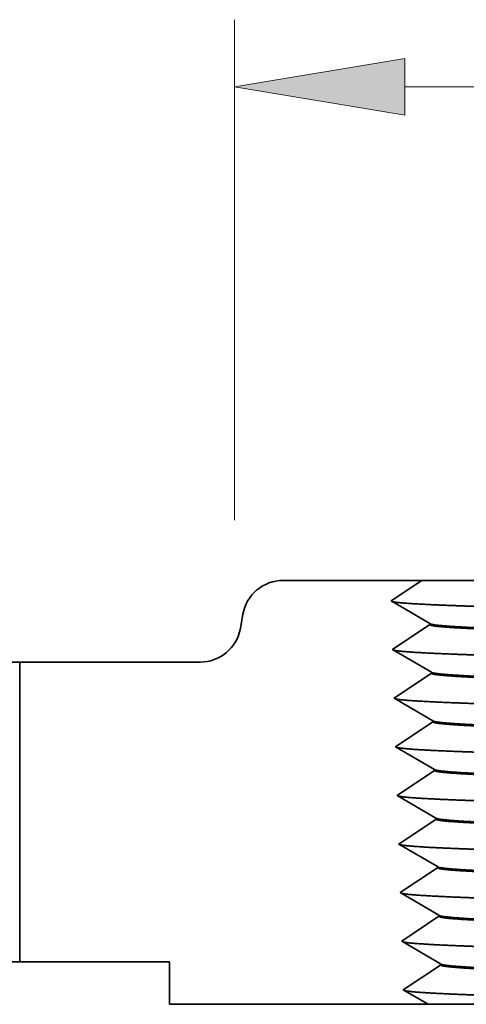
# Model space of a CAD drawing. Extents: x 0 to 10.8, y 0 to 8.2.
# Drawn here: x 2.6 to 3.2, y 1.6 to 2.8 of the extents above; entities that cross this region are included whole.
import ezdxf
from ezdxf.enums import TextEntityAlignment as Align

# ---------------------------------------------------------------- set-up
doc = ezdxf.new("R2010")
doc.units = 0
doc.header["$MEASUREMENT"] = 0
doc.layers.get('0').update_dxf_attribs({"lineweight": 13})
doc.styles.get("Standard").update_dxf_attribs({"font": 'isocp.shx'})

# ---------------------------------------------------------------- blocks, each defined once
blk = doc.blocks.new('BLOCK16')
at = {"color": 7, "lineweight": 13, "ltscale": 0.018377}
for p, q in [((-0.75, 0.648427), (-0.75, 1.383497)), ((0.75, 0.648427), (0.75, 1.383497))]:
    blk.add_line(p, q, dxfattribs=at)
at = {"color": 7, "lineweight": 13, "ltscale": 0.002994}
for p, q in [((-0.500003, 1.285072), (-0.380247, 1.285072)), ((0.380247, 1.285072), (0.500003, 1.285072))]:
    blk.add_line(p, q, dxfattribs=at)
at = {"color": 7, "lineweight": 13, "ltscale": 0.03937}
for points in [[(-0.500003, 1.326738), (-0.75, 1.285072), (-0.500003, 1.243406)], [(0.500003, 1.243406), (0.75, 1.285072), (0.500003, 1.326738)]]:
    blk.add_lwpolyline(points, close=True, dxfattribs=at)
for points in [[(-0.500003, 1.326738), (-0.75, 1.285072), (-0.500003, 1.326738), (-0.500003, 1.243406)], [(0.500003, 1.243406), (0.75, 1.285072), (0.500003, 1.243406), (0.500003, 1.326738)]]:
    blk.add_solid(points, dxfattribs=at)
for s, p, p2 in [('%%c', (-0.280247, 1.223556), (-0.157215, 1.223556)), ('1.5', (-0.032215, 1.223556), (0.190024, 1.223556)), ('"', (0.190024, 1.223556), (0.280247, 1.223556))]:
    blk.add_text(s, height=0.123031, dxfattribs=at).set_placement(p, p2, align=Align.FIT)
blk = doc.blocks.new('BLOCK21')
at = {"color": 7, "lineweight": 5, "ltscale": 0.00011}
for p, q in [((-0.715348, 0.547348), (-0.711772, 0.549926)), ((-0.711772, 0.549926), (-0.708016, 0.552235)), ((-0.708016, 0.552235), (-0.704102, 0.554261)), ((-0.704102, 0.554261), (-0.700048, 0.555995)), ((-0.700048, 0.555995), (-0.695879, 0.557426)), ((-0.695879, 0.557426), (-0.691616, 0.558548)), ((-0.691616, 0.558548), (-0.687282, 0.559353)), ((-0.687282, 0.559353), (-0.6829, 0.559838)), ((-0.6829, 0.559838), (-0.678495, 0.56)), ((-0.727485, 0.53464), (-0.72481, 0.538143)), ((-0.72481, 0.538143), (-0.721884, 0.541441)), ((-0.721884, 0.541441), (-0.718724, 0.544515)), ((-0.718724, 0.544515), (-0.715348, 0.547348)), ((-0.73542, 0.51896), (-0.733875, 0.523088)), ((-0.733875, 0.523088), (-0.73203, 0.527092)), ((-0.73203, 0.527092), (-0.729897, 0.530949)), ((-0.729897, 0.530949), (-0.727485, 0.53464)), ((-0.737583, 0.510419), (-0.736659, 0.514729)), ((-0.736659, 0.514729), (-0.73542, 0.51896)), ((-0.744966, 0.476912), (-0.74342, 0.48104)), ((-0.74342, 0.48104), (-0.742182, 0.485271)), ((-0.742182, 0.485271), (-0.741257, 0.489581)), ((-0.754031, 0.461857), (-0.751355, 0.46536)), ((-0.751355, 0.46536), (-0.748944, 0.469051)), ((-0.748944, 0.469051), (-0.746811, 0.472908)), ((-0.746811, 0.472908), (-0.744966, 0.476912)), ((-0.770824, 0.447765), (-0.767069, 0.450074)), ((-0.767069, 0.450074), (-0.763493, 0.452652)), ((-0.763493, 0.452652), (-0.760116, 0.455485)), ((-0.760116, 0.455485), (-0.756956, 0.458559)), ((-0.756956, 0.458559), (-0.754031, 0.461857)), ((-0.800346, 0.44), (-0.795941, 0.440162)), ((-0.795941, 0.440162), (-0.791559, 0.440647)), ((-0.791559, 0.440647), (-0.787225, 0.441452)), ((-0.787225, 0.441452), (-0.782962, 0.442574)), ((-0.782962, 0.442574), (-0.778792, 0.444005)), ((-0.778792, 0.444005), (-0.774739, 0.445739)), ((-0.774739, 0.445739), (-0.770824, 0.447765))]:
    blk.add_line(p, q, dxfattribs=at)
at = {"color": 7, "lineweight": 5, "ltscale": 0.005083}
blk.add_line((-0.678495, 0.56), (-0.475179, 0.56), dxfattribs=at)
at = {"color": 7, "lineweight": 5, "ltscale": 0.000226}
for p, q in [((-0.490186, 0.549953), (-0.497689, 0.544929)), ((-0.482683, 0.554976), (-0.490186, 0.549953)), ((-0.475179, 0.56), (-0.482683, 0.554976)), ((-0.505192, 0.539905), (-0.512695, 0.534882)), ((-0.497689, 0.544929), (-0.505192, 0.539905)), ((-0.512695, 0.534882), (-0.520198, 0.529858))]:
    blk.add_line(p, q, dxfattribs=at)
at = {"color": 7, "lineweight": 5, "ltscale": 0.000235}
for p, q in [((-0.520198, 0.529858), (-0.512074, 0.525126)), ((-0.512074, 0.525126), (-0.503951, 0.520393)), ((-0.503951, 0.520393), (-0.495828, 0.515661)), ((-0.495828, 0.515661), (-0.487704, 0.510928)), ((-0.487704, 0.510928), (-0.479581, 0.506195)), ((-0.479581, 0.506195), (-0.471458, 0.501463)), ((-0.471458, 0.501463), (-0.463334, 0.49673)), ((-0.463283, 0.495072), (-0.471094, 0.489841)), ((-0.486718, 0.47938), (-0.49453, 0.47415)), ((-0.478906, 0.484611), (-0.486718, 0.47938)), ((-0.471094, 0.489841), (-0.478906, 0.484611)), ((-0.510154, 0.463689), (-0.517966, 0.458458)), ((-0.502342, 0.468919), (-0.510154, 0.463689)), ((-0.49453, 0.47415), (-0.502342, 0.468919)), ((-0.517966, 0.458458), (-0.509843, 0.453726)), ((-0.509843, 0.453726), (-0.50172, 0.448993)), ((-0.50172, 0.448993), (-0.493596, 0.444261)), ((-0.493596, 0.444261), (-0.485473, 0.439528)), ((-0.485473, 0.439528), (-0.47735, 0.434795)), ((-0.47735, 0.434795), (-0.469226, 0.430063)), ((-0.469226, 0.430063), (-0.461103, 0.42533)), ((-0.461051, 0.423672), (-0.468863, 0.418442)), ((-0.484487, 0.40798), (-0.492299, 0.40275)), ((-0.476675, 0.413211), (-0.484487, 0.40798)), ((-0.468863, 0.418442), (-0.476675, 0.413211)), ((-0.507923, 0.392289), (-0.515735, 0.387058)), ((-0.500111, 0.397519), (-0.507923, 0.392289)), ((-0.492299, 0.40275), (-0.500111, 0.397519)), ((-0.515735, 0.387058), (-0.507612, 0.382326)), ((-0.507612, 0.382326), (-0.499488, 0.377593)), ((-0.499488, 0.377593), (-0.491365, 0.37286)), ((-0.491365, 0.37286), (-0.483242, 0.368128)), ((-0.483242, 0.368128), (-0.475118, 0.363395)), ((-0.475118, 0.363395), (-0.466995, 0.358663)), ((-0.466632, 0.347042), (-0.474444, 0.341811)), ((-0.466995, 0.358663), (-0.458872, 0.35393)), ((-0.45882, 0.352272), (-0.466632, 0.347042)), ((-0.482256, 0.33658), (-0.490068, 0.33135)), ((-0.474444, 0.341811), (-0.482256, 0.33658)), ((-0.505692, 0.320889), (-0.513504, 0.315658)), ((-0.49788, 0.326119), (-0.505692, 0.320889)), ((-0.490068, 0.33135), (-0.49788, 0.326119)), ((-0.513504, 0.315658), (-0.50538, 0.310926)), ((-0.50538, 0.310926), (-0.497257, 0.306193)), ((-0.497257, 0.306193), (-0.489134, 0.30146)), ((-0.489134, 0.30146), (-0.48101, 0.296728)), ((-0.48101, 0.296728), (-0.472887, 0.291995)), ((-0.472887, 0.291995), (-0.464764, 0.287263)), ((-0.464401, 0.275642), (-0.472213, 0.270411)), ((-0.464764, 0.287263), (-0.456641, 0.28253)), ((-0.456589, 0.280872), (-0.464401, 0.275642)), ((-0.480025, 0.265181), (-0.487837, 0.25995)), ((-0.472213, 0.270411), (-0.480025, 0.265181)), ((-0.503461, 0.249489), (-0.511273, 0.244258)), ((-0.495649, 0.254719), (-0.503461, 0.249489)), ((-0.487837, 0.25995), (-0.495649, 0.254719)), ((-0.511273, 0.244258), (-0.503149, 0.239526)), ((-0.503149, 0.239526), (-0.495026, 0.234793)), ((-0.495026, 0.234793), (-0.486903, 0.23006)), ((-0.486903, 0.23006), (-0.478779, 0.225328)), ((-0.478779, 0.225328), (-0.470656, 0.220595)), ((-0.470656, 0.220595), (-0.462533, 0.215863)), ((-0.462169, 0.204242), (-0.469981, 0.199011)), ((-0.462533, 0.215863), (-0.454409, 0.21113)), ((-0.454358, 0.209472), (-0.462169, 0.204242)), ((-0.485605, 0.18855), (-0.493417, 0.183319)), ((-0.477793, 0.193781), (-0.485605, 0.18855)), ((-0.469981, 0.199011), (-0.477793, 0.193781)), ((-0.501229, 0.178089), (-0.509041, 0.172858)), ((-0.493417, 0.183319), (-0.501229, 0.178089)), ((-0.509041, 0.172858), (-0.500918, 0.168126)), ((-0.500918, 0.168126), (-0.492795, 0.163393)), ((-0.492795, 0.163393), (-0.484671, 0.15866)), ((-0.484671, 0.15866), (-0.476548, 0.153928)), ((-0.476548, 0.153928), (-0.468425, 0.149195)), ((-0.468425, 0.149195), (-0.460301, 0.144463)), ((-0.459938, 0.132842), (-0.46775, 0.127611)), ((-0.460301, 0.144463), (-0.452178, 0.13973)), ((-0.452127, 0.138072), (-0.459938, 0.132842)), ((-0.483374, 0.11715), (-0.491186, 0.111919)), ((-0.475562, 0.122381), (-0.483374, 0.11715)), ((-0.46775, 0.127611), (-0.475562, 0.122381)), ((-0.498998, 0.106689), (-0.50681, 0.101458)), ((-0.50681, 0.101458), (-0.498687, 0.096726)), ((-0.491186, 0.111919), (-0.498998, 0.106689)), ((-0.498687, 0.096726), (-0.490563, 0.091993)), ((-0.490563, 0.091993), (-0.48244, 0.08726)), ((-0.48244, 0.08726), (-0.474317, 0.082528)), ((-0.474317, 0.082528), (-0.466193, 0.077795)), ((-0.466193, 0.077795), (-0.45807, 0.073062)), ((-0.45807, 0.073062), (-0.449947, 0.06833)), ((-0.457707, 0.061442), (-0.465519, 0.056211)), ((-0.449895, 0.066672), (-0.457707, 0.061442)), ((-0.481143, 0.04575), (-0.488955, 0.040519)), ((-0.473331, 0.050981), (-0.481143, 0.04575)), ((-0.465519, 0.056211), (-0.473331, 0.050981)), ((-0.496767, 0.035289), (-0.504579, 0.030058)), ((-0.504579, 0.030058), (-0.496455, 0.025326)), ((-0.488955, 0.040519), (-0.496767, 0.035289)), ((-0.496455, 0.025326), (-0.488332, 0.020593)), ((-0.488332, 0.020593), (-0.480209, 0.01586)), ((-0.480209, 0.01586), (-0.472086, 0.011128)), ((-0.472086, 0.011128), (-0.463962, 0.006395)), ((-0.463962, 0.006395), (-0.455839, 0.001662)), ((-0.455839, 0.001662), (-0.447716, -0.00307)), ((-0.455476, -0.009958), (-0.463288, -0.015189)), ((-0.447664, -0.004728), (-0.455476, -0.009958)), ((-0.478912, -0.02565), (-0.486724, -0.030881)), ((-0.4711, -0.020419), (-0.478912, -0.02565)), ((-0.463288, -0.015189), (-0.4711, -0.020419)), ((-0.494536, -0.036111), (-0.502348, -0.041342)), ((-0.486724, -0.030881), (-0.494536, -0.036111))]:
    blk.add_line(p, q, dxfattribs=at)
at = {"color": 7, "lineweight": 5, "ltscale": 0.000529}
blk.add_line((-0.741257, 0.489581), (-0.737583, 0.510419), dxfattribs=at)
at = {"color": 7, "lineweight": 5, "ltscale": 4.1e-05}
for p, q in [((-0.463334, 0.49673), (-0.463283, 0.495072)), ((-0.461103, 0.42533), (-0.461051, 0.423672)), ((-0.458872, 0.35393), (-0.45882, 0.352272)), ((-0.456641, 0.28253), (-0.456589, 0.280872)), ((-0.454409, 0.21113), (-0.454358, 0.209472)), ((-0.452178, 0.13973), (-0.452127, 0.138072)), ((-0.449947, 0.06833), (-0.449895, 0.066672)), ((-0.447716, -0.00307), (-0.447664, -0.004728))]:
    blk.add_line(p, q, dxfattribs=at)
at = {"color": 7, "lineweight": 5, "ltscale": 0.011}
blk.add_line((-1.065, 0), (-1.065, 0.44), dxfattribs=at)
at = {"color": 7, "lineweight": 5, "ltscale": 0.006616}
blk.add_line((-1.065, 0.44), (-0.800346, 0.44), dxfattribs=at)
at = {"color": 7, "lineweight": 5, "ltscale": 0.0055}
blk.add_line((-0.845, 0), (-1.065, 0), dxfattribs=at)
at = {"color": 7, "lineweight": 5, "ltscale": 0.001562}
blk.add_line((-0.845, -0.0625), (-0.845, 0), dxfattribs=at)
at = {"color": 7, "lineweight": 5, "ltscale": 0.000175}
for p, q in [((-0.502348, -0.041342), (-0.496295, -0.044868)), ((-0.496295, -0.044868), (-0.490242, -0.048395)), ((-0.490242, -0.048395), (-0.484189, -0.051921)), ((-0.484189, -0.051921), (-0.478136, -0.055447)), ((-0.478136, -0.055447), (-0.472084, -0.058974)), ((-0.472084, -0.058974), (-0.466031, -0.0625))]:
    blk.add_line(p, q, dxfattribs=at)
at = {"color": 7, "lineweight": 5, "ltscale": 0.009474}
blk.add_line((-0.466031, -0.0625), (-0.845, -0.0625), dxfattribs=at)

msp = doc.modelspace()

# ---------------------------------------------------------------- linework, layer by layer
at = {"color": 7, "lineweight": 35, "ltscale": 0.004066}
msp.add_line((3.1107, 2.1196), (2.948, 2.1196), dxfattribs=at)
at = {"color": 7, "lineweight": 35, "ltscale": 0.001084}
msp.add_line((3.1107, 2.1196), (3.0747, 2.0955), dxfattribs=at)
at = {"color": 7, "lineweight": 35, "ltscale": 0.001666}
msp.add_line((3.1107, 2.1196), (3.1774, 2.1196), dxfattribs=at)
at = {"color": 7, "lineweight": 35, "ltscale": 0.001316}
for p, q in [((3.1202, 2.069), (3.0747, 2.0955)), ((3.1202, 2.0677), (3.0765, 2.0384)), ((3.122, 2.0119), (3.0765, 2.0384)), ((3.122, 2.0106), (3.0783, 1.9813)), ((3.1237, 1.9548), (3.0783, 1.9813)), ((3.1238, 1.9534), (3.08, 1.9241)), ((3.1255, 1.8976), (3.08, 1.9241)), ((3.1256, 1.8963), (3.0818, 1.867)), ((3.1273, 1.8405), (3.0818, 1.867)), ((3.1274, 1.8392), (3.0836, 1.8099)), ((3.1291, 1.7834), (3.0836, 1.8099)), ((3.1291, 1.7821), (3.0854, 1.7528)), ((3.1309, 1.7263), (3.0854, 1.7528)), ((3.1309, 1.725), (3.0872, 1.6957)), ((3.1327, 1.6692), (3.0872, 1.6957)), ((3.1327, 1.6678), (3.089, 1.6385))]:
    msp.add_line(p, q, dxfattribs=at)
at = {"color": 7, "lineweight": 35, "ltscale": 0.000423}
msp.add_line((2.9008, 2.08), (2.8978, 2.0633), dxfattribs=at)
at = {"color": 7, "lineweight": 35, "ltscale": 3.3e-05}
for p, q in [((3.1202, 2.0677), (3.1202, 2.069)), ((3.122, 2.0106), (3.122, 2.0119)), ((3.1238, 1.9534), (3.1237, 1.9548)), ((3.1256, 1.8963), (3.1255, 1.8976)), ((3.1274, 1.8392), (3.1273, 1.8405)), ((3.1291, 1.7821), (3.1291, 1.7834)), ((3.1309, 1.725), (3.1309, 1.7263)), ((3.1327, 1.6678), (3.1327, 1.6692))]:
    msp.add_line(p, q, dxfattribs=at)
at = {"color": 7, "lineweight": 35, "ltscale": 0.011641}
for p, q in [((2.1732, 2.0236), (2.6388, 2.0236)), ((2.1732, 1.6716), (2.6388, 1.6716))]:
    msp.add_line(p, q, dxfattribs=at)
at = {"color": 7, "lineweight": 35, "ltscale": 0.005293}
msp.add_line((2.8506, 2.0236), (2.6388, 2.0236), dxfattribs=at)
at = {"color": 7, "lineweight": 35, "ltscale": 0.0088}
msp.add_line((2.6388, 2.0236), (2.6388, 1.6716), dxfattribs=at)
at = {"color": 7, "lineweight": 35, "ltscale": 0.0044}
msp.add_line((2.8148, 1.6716), (2.6388, 1.6716), dxfattribs=at)
at = {"color": 7, "lineweight": 35, "ltscale": 0.00125}
msp.add_line((2.8148, 1.6716), (2.8148, 1.6216), dxfattribs=at)
at = {"color": 7, "lineweight": 35, "ltscale": 0.000841}
msp.add_line((3.118, 1.6216), (3.089, 1.6385), dxfattribs=at)
at = {"color": 7, "lineweight": 35, "ltscale": 0.007579}
msp.add_line((3.118, 1.6216), (2.8148, 1.6216), dxfattribs=at)
at = {"color": 7, "lineweight": 35, "ltscale": 0.004655}
msp.add_line((3.3042, 1.6216), (3.118, 1.6216), dxfattribs=at)
at = {"color": 7, "lineweight": 35, "ltscale": 0.03937}
for points in [[(2.948, 2.1196, 0.363969), (2.9008, 2.08)], [(2.8506, 2.0236, 0.363969), (2.8978, 2.0633)], [(3.1202, 2.069, 0.242862), (3.1205, 2.0686)], [(3.122, 2.0119, 0.24286), (3.1223, 2.0115)], [(3.1237, 1.9548, 0.242859), (3.1241, 1.9544)], [(3.1255, 1.8976, 0.242858), (3.1259, 1.8973)], [(3.1273, 1.8405, 0.242857), (3.1277, 1.8401)], [(3.1291, 1.7834, 0.242856), (3.1294, 1.783)], [(3.1309, 1.7263, 0.242854), (3.1312, 1.7259)], [(3.1327, 1.6692, 0.242853), (3.133, 1.6688)]]:
    msp.add_lwpolyline(points, format="xyb", dxfattribs=at)
for points, knots in [([(3.0759, 2.0948), (3.0784, 2.0941), (3.0845, 2.0933), (3.0939, 2.0926), (3.1273, 2.0907), (3.1772, 2.0889), (3.2133, 2.0878), (3.2516, 2.0868), (3.2915, 2.0858)], [0, 0, 0, 0, 0, 0, 5.167206, 5.167206, 5.167206, 14.479427, 14.479427, 14.479427, 14.479427, 14.479427, 14.479427]), ([(3.3133, 2.0579), (3.2862, 2.0587), (3.2602, 2.0595), (3.2355, 2.0603), (3.1848, 2.0621), (3.1476, 2.064), (3.132, 2.065), (3.1222, 2.0662), (3.1204, 2.0674), (3.1203, 2.0675), (3.1202, 2.0676), (3.1202, 2.0677)], [0, 0, 0, 0, 0, 0, 8.460013, 8.460013, 8.460013, 19.028166, 19.028166, 19.028166, 19.906223, 19.906223, 19.906223, 19.906223, 19.906223, 19.906223]), ([(3.1205, 2.0686), (3.1221, 2.0677), (3.1288, 2.0667), (3.1405, 2.0658), (3.1736, 2.0639), (3.2219, 2.062), (3.2505, 2.0611), (3.2811, 2.0602), (3.3133, 2.0593)], [0, 0, 0, 0, 0, 0, 9.171484, 9.171484, 9.171484, 19.22819, 19.22819, 19.22819, 19.22819, 19.22819, 19.22819]), ([(3.0777, 2.0377), (3.0802, 2.037), (3.0863, 2.0362), (3.0956, 2.0355), (3.1289, 2.0335), (3.1786, 2.0318), (3.2145, 2.0307), (3.2526, 2.0296), (3.2923, 2.0287)], [0, 0, 0, 0, 0, 0, 5.142647, 5.142647, 5.142647, 14.411155, 14.411155, 14.411155, 14.411155, 14.411155, 14.411155]), ([(3.3142, 2.0008), (3.2872, 2.0016), (3.2613, 2.0023), (3.2367, 2.0031), (3.1862, 2.005), (3.1493, 2.0068), (3.1338, 2.0079), (3.124, 2.0091), (3.1222, 2.0103), (3.1221, 2.0104), (3.122, 2.0105), (3.122, 2.0106)], [0, 0, 0, 0, 0, 0, 8.435885, 8.435885, 8.435885, 18.977816, 18.977816, 18.977816, 19.854538, 19.854538, 19.854538, 19.854538, 19.854538, 19.854538]), ([(3.3141, 2.0021), (3.2819, 2.0031), (3.2513, 2.004), (3.2227, 2.0049), (3.1748, 2.0068), (3.142, 2.0087), (3.1305, 2.0096), (3.1239, 2.0106), (3.1223, 2.0115)], [0, 0, 0, 0, 0, 0, 10.07958, 10.07958, 10.07958, 19.17369, 19.17369, 19.17369, 19.17369, 19.17369, 19.17369]), ([(3.0794, 1.9806), (3.082, 1.9798), (3.088, 1.9791), (3.0973, 1.9784), (3.1305, 1.9764), (3.1799, 1.9746), (3.2157, 1.9735), (3.2537, 1.9725), (3.2932, 1.9715)], [0, 0, 0, 0, 0, 0, 5.118088, 5.118088, 5.118088, 14.342883, 14.342883, 14.342883, 14.342883, 14.342883, 14.342883]), ([(3.315, 1.9437), (3.2881, 1.9445), (3.2624, 1.9452), (3.2379, 1.946), (3.1877, 1.9478), (3.1509, 1.9497), (3.1355, 1.9508), (3.1258, 1.952), (3.1239, 1.9532), (3.1238, 1.9533), (3.1238, 1.9533), (3.1238, 1.9534)], [0, 0, 0, 0, 0, 0, 8.411779, 8.411779, 8.411779, 18.92751, 18.92751, 18.92751, 19.802899, 19.802899, 19.802899, 19.802899, 19.802899, 19.802899]), ([(3.315, 1.945), (3.2829, 1.9459), (3.2525, 1.9469), (3.224, 1.9478), (3.1764, 1.9496), (3.1437, 1.9516), (3.1323, 1.9525), (3.1257, 1.9534), (3.1241, 1.9544)], [0, 0, 0, 0, 0, 0, 10.049189, 10.049189, 10.049189, 19.120079, 19.120079, 19.120079, 19.120079, 19.120079, 19.120079]), ([(3.0812, 1.9235), (3.0838, 1.9227), (3.0898, 1.922), (3.0991, 1.9212), (3.1321, 1.9193), (3.1813, 1.9175), (3.217, 1.9164), (3.2547, 1.9154), (3.294, 1.9144)], [0, 0, 0, 0, 0, 0, 5.093524, 5.093524, 5.093524, 14.274598, 14.274598, 14.274598, 14.274598, 14.274598, 14.274598]), ([(3.3158, 1.8879), (3.284, 1.8888), (3.2537, 1.8897), (3.2253, 1.8907), (3.1779, 1.8925), (3.1454, 1.8944), (3.134, 1.8954), (3.1275, 1.8963), (3.1259, 1.8973)], [0, 0, 0, 0, 0, 0, 10.018832, 10.018832, 10.018832, 19.066506, 19.066506, 19.066506, 19.066506, 19.066506, 19.066506]), ([(3.3159, 1.8866), (3.2891, 1.8873), (3.2635, 1.8881), (3.2392, 1.8889), (3.1892, 1.8907), (3.1526, 1.8926), (3.1372, 1.8937), (3.1276, 1.8949), (3.1257, 1.896), (3.1256, 1.8961), (3.1256, 1.8962), (3.1256, 1.8963)], [0, 0, 0, 0, 0, 0, 8.387728, 8.387728, 8.387728, 18.877332, 18.877332, 18.877332, 19.751394, 19.751394, 19.751394, 19.751394, 19.751394, 19.751394]), ([(3.083, 1.8663), (3.0856, 1.8656), (3.0916, 1.8648), (3.1008, 1.8641), (3.1337, 1.8622), (3.1827, 1.8604), (3.2182, 1.8593), (3.2558, 1.8583), (3.2949, 1.8573)], [0, 0, 0, 0, 0, 0, 5.068964, 5.068964, 5.068964, 14.206319, 14.206319, 14.206319, 14.206319, 14.206319, 14.206319]), ([(3.3167, 1.8308), (3.285, 1.8317), (3.2548, 1.8326), (3.2267, 1.8336), (3.1795, 1.8354), (3.1471, 1.8373), (3.1358, 1.8383), (3.1293, 1.8392), (3.1277, 1.8401)], [0, 0, 0, 0, 0, 0, 9.988523, 9.988523, 9.988523, 19.013036, 19.013036, 19.013036, 19.013036, 19.013036, 19.013036]), ([(3.3167, 1.8295), (3.2901, 1.8302), (3.2646, 1.831), (3.2404, 1.8318), (3.1907, 1.8336), (3.1542, 1.8355), (3.1389, 1.8365), (3.1293, 1.8377), (3.1275, 1.8389), (3.1274, 1.839), (3.1274, 1.8391), (3.1274, 1.8392)], [0, 0, 0, 0, 0, 0, 8.363733, 8.363733, 8.363733, 18.827282, 18.827282, 18.827282, 19.700025, 19.700025, 19.700025, 19.700025, 19.700025, 19.700025]), ([(3.0848, 1.8092), (3.0874, 1.8085), (3.0934, 1.8077), (3.1025, 1.807), (3.1353, 1.805), (3.1841, 1.8033), (3.2194, 1.8022), (3.2568, 1.8012), (3.2958, 1.8002)], [0, 0, 0, 0, 0, 0, 5.044411, 5.044411, 5.044411, 14.138054, 14.138054, 14.138054, 14.138054, 14.138054, 14.138054]), ([(3.3176, 1.7723), (3.2911, 1.7731), (3.2657, 1.7739), (3.2416, 1.7747), (3.1921, 1.7765), (3.1559, 1.7784), (3.1407, 1.7794), (3.1311, 1.7806), (3.1293, 1.7818), (3.1292, 1.7819), (3.1291, 1.782), (3.1291, 1.7821)], [0, 0, 0, 0, 0, 0, 8.339768, 8.339768, 8.339768, 18.777297, 18.777297, 18.777297, 19.648724, 19.648724, 19.648724, 19.648724, 19.648724, 19.648724]), ([(3.3175, 1.7737), (3.286, 1.7746), (3.256, 1.7755), (3.228, 1.7764), (3.181, 1.7783), (3.1488, 1.7802), (3.1376, 1.7811), (3.1311, 1.7821), (3.1294, 1.783)], [0, 0, 0, 0, 0, 0, 9.958264, 9.958264, 9.958264, 18.959672, 18.959672, 18.959672, 18.959672, 18.959672, 18.959672]), ([(3.0866, 1.7521), (3.0892, 1.7513), (3.0951, 1.7506), (3.1043, 1.7499), (3.1369, 1.7479), (3.1854, 1.7461), (3.2206, 1.7451), (3.2578, 1.744), (3.2966, 1.7431)], [0, 0, 0, 0, 0, 0, 5.019849, 5.019849, 5.019849, 14.069768, 14.069768, 14.069768, 14.069768, 14.069768, 14.069768]), ([(3.3184, 1.7152), (3.2921, 1.716), (3.2668, 1.7168), (3.2429, 1.7175), (3.1936, 1.7194), (3.1575, 1.7212), (3.1424, 1.7223), (3.1329, 1.7235), (3.1311, 1.7247), (3.131, 1.7248), (3.1309, 1.7249), (3.1309, 1.725)], [0, 0, 0, 0, 0, 0, 8.31584, 8.31584, 8.31584, 18.727396, 18.727396, 18.727396, 19.597511, 19.597511, 19.597511, 19.597511, 19.597511, 19.597511]), ([(3.3184, 1.7165), (3.287, 1.7175), (3.2572, 1.7184), (3.2293, 1.7193), (3.1825, 1.7212), (3.1505, 1.7231), (3.1393, 1.724), (3.1328, 1.725), (3.1312, 1.7259)], [0, 0, 0, 0, 0, 0, 9.92804, 9.92804, 9.92804, 18.906357, 18.906357, 18.906357, 18.906357, 18.906357, 18.906357]), ([(3.0884, 1.695), (3.091, 1.6942), (3.0969, 1.6935), (3.106, 1.6928), (3.1385, 1.6908), (3.1868, 1.689), (3.2218, 1.6879), (3.2589, 1.6869), (3.2975, 1.6859)], [0, 0, 0, 0, 0, 0, 4.995283, 4.995283, 4.995283, 14.001472, 14.001472, 14.001472, 14.001472, 14.001472, 14.001472]), ([(3.3193, 1.6581), (3.2931, 1.6589), (3.268, 1.6596), (3.2441, 1.6604), (3.1951, 1.6622), (3.1592, 1.6641), (3.1441, 1.6652), (3.1347, 1.6664), (3.1329, 1.6676), (3.1328, 1.6677), (3.1327, 1.6677), (3.1327, 1.6678)], [0, 0, 0, 0, 0, 0, 8.291984, 8.291984, 8.291984, 18.677658, 18.677658, 18.677658, 19.54647, 19.54647, 19.54647, 19.54647, 19.54647, 19.54647]), ([(3.3193, 1.6594), (3.288, 1.6603), (3.2583, 1.6613), (3.2306, 1.6622), (3.1841, 1.664), (3.1522, 1.666), (3.1411, 1.6669), (3.1346, 1.6678), (3.133, 1.6688)], [0, 0, 0, 0, 0, 0, 9.897856, 9.897856, 9.897856, 18.85311, 18.85311, 18.85311, 18.85311, 18.85311, 18.85311]), ([(3.0902, 1.6378), (3.0927, 1.6371), (3.0987, 1.6364), (3.1077, 1.6356), (3.1401, 1.6337), (3.1882, 1.6319), (3.223, 1.6308), (3.2599, 1.6298), (3.2983, 1.6288)], [0, 0, 0, 0, 0, 0, 4.97073, 4.97073, 4.97073, 13.933205, 13.933205, 13.933205, 13.933205, 13.933205, 13.933205])]:
    msp.add_open_spline(points, degree=5, knots=knots, dxfattribs=at)

# ---------------------------------------------------------------- block references
at = {"lineweight": 0, "xscale": 0.8, "yscale": 0.8, "zscale": 0.8}
for name in ['BLOCK16', 'BLOCK21']:
    msp.add_blockref(name, (3.4908, 1.6716), dxfattribs=at)

doc.saveas('drawing.dxf')
